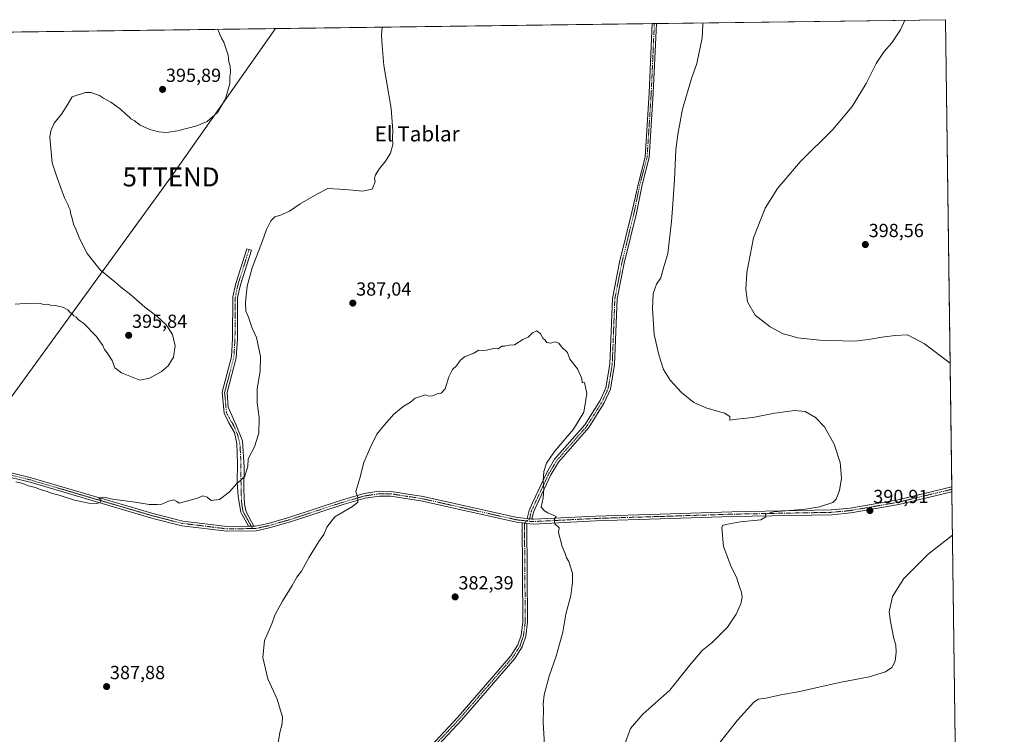
# Model space of a CAD drawing. Units: metres. Extents: x 590983 to 594460, y 4682759 to 4685117.
# Drawn here: x 593940 to 594460, y 4684740 to 4685117 of the extents above; entities that cross this region are included whole.
import ezdxf
from ezdxf.enums import TextEntityAlignment as Align

# ---------------------------------------------------------------- set-up
doc = ezdxf.new("R2010")
doc.units = ezdxf.units.M
doc.header["$MEASUREMENT"] = 0
doc.linetypes.add('TRAZO_Y_PUNTO', pattern=[1, 0.5, -0.25, 0, -0.25])
doc.layers.get('0').update_dxf_attribs({"lineweight": 5})
for name, color, linetype, lineweight in [('Camino', 19, 'Continuous', 0), ('Camino Cxs', 19, 'Continuous', 0), ('Camino eje', 39, 'TRAZO_Y_PUNTO', 13), ('Carátula', 7, 'Continuous', 5), ('Comarca CxS', 133, 'Continuous', 0), ('Comunidad Autónoma CxS', 142, 'Continuous', 0), ('Cultivos leñosos', 92, 'Continuous', 0), ('Cultivos leñosos CxS', 92, 'Continuous', 0), ('Curva de nivel normal', 36, 'Continuous', 0), ('Municipio CxS', 142, 'Continuous', 0), ('Pista no pavimentada', 254, 'Continuous', 13), ('Pista no pavimentada Cxs', 254, 'Continuous', 0), ('Pista pavimentada eje', 135, 'TRAZO_Y_PUNTO', 0), ('Provincia CxS', 1, 'Continuous', 0), ('Punto de cota en terreno', 7, 'Continuous', 0), ('Rótulo de punto de cota en terreno', 19, 'Continuous', 0), ('Tendido', 6, 'Continuous', 0), ('Texto cartográfico', 19, 'Continuous', 0), ('Torre de tendido puntual', 7, 'Continuous', 0)]:
    doc.layers.add(name, color=color, linetype=linetype, lineweight=lineweight)
doc.styles.add('Arial', font='txt', dxfattribs={"height": 0.2})

# ---------------------------------------------------------------- blocks, each defined once
blk = doc.blocks.new('*U157')
at = {"layer": 'Cultivos leñosos CxS', "color": 92, "linetype": 'Continuous', "lineweight": 0}
blk.add_polyline3d([(593182.59, 4685100.61, 392.83), (594428.99, 4685117.1, 395.89), (594428.99, 4685117.1, 395.89), (594460.09, 4682803.97, 393.62)], dxfattribs=at)
blk = doc.blocks.new('*U159')
at = {"layer": 'Curva de nivel normal', "color": 36, "linetype": 'Continuous', "lineweight": 0}
blk.add_polyline3d([(594076.5, 4684735.12, 385), (594077.39, 4684740.55, 385), (594078.65, 4684745.02, 385), (594078.75, 4684748.72, 385), (594077.76, 4684752.21, 385), (594075.91, 4684758.14, 385), (594070.98, 4684768.86, 385), (594068.33, 4684780.16, 385), (594069.27, 4684789.16, 385), (594073.03, 4684797.83, 385), (594074.67, 4684802.49, 385), (594076.15, 4684805.15, 385), (594078.66, 4684809.9, 385), (594083.76, 4684818.14, 385), (594086.3, 4684822.57, 385), (594088.86, 4684825.82, 385), (594092.79, 4684833.15, 385), (594097.87, 4684841.49, 385), (594100.65, 4684845.15, 385), (594102.2, 4684849.04, 385), (594106.37, 4684854.38, 385), (594115.68, 4684859.9, 385), (594118.57, 4684862.26, 385), (594118.62, 4684864.67, 385), (594117.52, 4684867.81, 385), (594119.55, 4684874.92, 385), (594121.7, 4684883.23, 385), (594125.08, 4684890.92, 385), (594128.62, 4684898.14, 385), (594132.71, 4684903.14, 385), (594137.34, 4684908.54, 385), (594142.41, 4684912.72, 385), (594146.32, 4684915.01, 385), (594148.82, 4684917.22, 385), (594151.67, 4684918.06, 385), (594154.36, 4684918.89, 385), (594156.02, 4684918.28, 385), (594157.96, 4684918.29, 385), (594160.5, 4684919.42, 385), (594162.64, 4684919.87, 385), (594164.64, 4684922, 385), (594166.64, 4684928.34, 385), (594168.64, 4684932.34, 385), (594170.64, 4684934.21, 385), (594172.55, 4684937.13, 385), (594174.95, 4684938.93, 385), (594179.88, 4684940.84, 385), (594182.54, 4684942.54, 385), (594184.17, 4684942.38, 385), (594186.56, 4684942.54, 385), (594190.23, 4684943.32, 385), (594192.64, 4684943.2, 385), (594194.54, 4684944.54, 385), (594196.25, 4684944.57, 385), (594198.54, 4684945.08, 385), (594201.24, 4684945.39, 385), (594205.69, 4684948.09, 385), (594208.57, 4684949.31, 385), (594210.74, 4684951.61, 385), (594213.12, 4684952.8, 385), (594214.96, 4684951.13, 385), (594216.29, 4684948.79, 385), (594217.58, 4684947.75, 385), (594218.46, 4684946.48, 385), (594220.54, 4684946.15, 385), (594222.8, 4684946.9, 385), (594224.8, 4684946.28, 385), (594226.18, 4684944.35, 385), (594229.27, 4684941.27, 385), (594230.62, 4684937.73, 385), (594234.53, 4684932.67, 385), (594236.96, 4684927.47, 385), (594237.12, 4684925.28, 385), (594238.37, 4684925.44, 385), (594239.61, 4684919.54, 385), (594237.94, 4684909.71, 385), (594232.54, 4684900.84, 385), (594222.43, 4684889, 385), (594218.24, 4684882.88, 385), (594216.84, 4684878.48, 385), (594216.37, 4684873.22, 385), (594216.84, 4684869.1, 385), (594216.37, 4684864.55, 385), (594215.42, 4684859.61, 385), (594217.08, 4684857.6, 385), (594218.99, 4684856.52, 385), (594223.24, 4684854.6, 385), (594222.26, 4684852.82, 385), (594222.63, 4684850.82, 385), (594224.85, 4684848.72, 385), (594224.55, 4684846.22, 385), (594226.48, 4684838.72, 385), (594228, 4684835.1, 385), (594228.84, 4684832.82, 385), (594230.04, 4684830.8, 385), (594231.96, 4684824.71, 385), (594232.02, 4684819.94, 385), (594231.03, 4684812.97, 385), (594228.5, 4684802.96, 385), (594226.87, 4684793.5, 385), (594223.4, 4684780.87, 385), (594219.6, 4684770.35, 385), (594216.99, 4684760.42, 385), (594216.47, 4684755.55, 385), (594216.7, 4684752.96, 385), (594216.51, 4684746.04, 385), (594217.67, 4684724.55, 385)], dxfattribs=at)
blk = doc.blocks.new('*U163')
at = {"layer": 'Curva de nivel normal', "color": 36, "linetype": 'Continuous', "lineweight": 0}
for points in [[(594407.61, 4685116.82, 395), (594405.2, 4685111.71, 395), (594400.67, 4685104.85, 395), (594396.6, 4685100.38, 395), (594392.41, 4685093.92, 395), (594387.03, 4685083.33, 395), (594379.72, 4685071.25, 395), (594369.47, 4685059.16, 395), (594352.23, 4685041.96, 395), (594340.33, 4685027.83, 395), (594333.69, 4685017.46, 395), (594327.65, 4685001.79, 395), (594323.98, 4684983.46, 395), (594323.46, 4684974.68, 395), (594324.44, 4684967.99, 395), (594328.49, 4684960.94, 395), (594336.36, 4684954.77, 395), (594343.27, 4684951.06, 395), (594346.77, 4684950.29, 395), (594350.82, 4684949.01, 395), (594362.57, 4684947.86, 395), (594380.82, 4684947.2, 395), (594388.6, 4684948.12, 395), (594395.32, 4684949.42, 395), (594402.39, 4684950.3, 395), (594408.98, 4684950.62, 395), (594417.88, 4684945.78, 395), (594431.43, 4684935.58, 395)], [(594432.65, 4684844.74, 395), (594419.95, 4684834.71, 395), (594406.93, 4684821.81, 395), (594400.97, 4684812.33, 395), (594399.3, 4684804.31, 395), (594400.02, 4684799.1, 395), (594401.78, 4684790.14, 395), (594402.7, 4684786.6, 395), (594402.92, 4684783, 395), (594402.34, 4684778.22, 395), (594400.6, 4684774.77, 395), (594397.4, 4684772.57, 395), (594388.63, 4684769.86, 395), (594373.04, 4684766.92, 395), (594351.1, 4684762, 395), (594342.94, 4684760.59, 395), (594334.18, 4684758.62, 395), (594330.19, 4684758.07, 395), (594327.73, 4684756.58, 395), (594319.07, 4684746.96, 395), (594300.51, 4684723.5, 395), (594290.01, 4684708.66, 395), (594288.08, 4684703.45, 395), (594289.51, 4684697.02, 395), (594291.14, 4684684.18, 395), (594293.53, 4684674.09, 395), (594293.85, 4684664.9, 395), (594290.64, 4684655.94, 395), (594284.04, 4684645.28, 395), (594281.86, 4684640.28, 395), (594280.92, 4684636.38, 395), (594282.39, 4684631.01, 395), (594284.97, 4684627, 395), (594288.15, 4684623.93, 395), (594289.91, 4684621.38, 395), (594291.6, 4684617.04, 395), (594291.98, 4684612.88, 395), (594293.06, 4684608.77, 395), (594297.36, 4684602.23, 395), (594307.78, 4684589.54, 395), (594314.98, 4684578.55, 395), (594318.08, 4684570.37, 395), (594319.36, 4684562.19, 395), (594321.48, 4684557.79, 395), (594327.61, 4684551.24, 395), (594333.85, 4684546.44, 395), (594345.84, 4684540.44, 395), (594362.25, 4684534.17, 395), (594365.95, 4684533.19, 395), (594371.61, 4684532.99, 395), (594381.64, 4684535.08, 395), (594388.42, 4684539.03, 395), (594392.42, 4684543.9, 395), (594395.4, 4684549.74, 395), (594398.9, 4684560, 395), (594402.81, 4684573.56, 395), (594407.11, 4684582.53, 395), (594414.41, 4684588.53, 395), (594424.09, 4684594.05, 395), (594432.51, 4684600.72, 395), (594435.89, 4684604.27, 395)], [(594432.65, 4684844.74, 395)]]:
    blk.add_polyline3d(points, dxfattribs=at)
blk = doc.blocks.new('*U165')
at = {"layer": 'Curva de nivel normal', "color": 36, "linetype": 'Continuous', "lineweight": 0}
blk.add_polyline3d([(593937.54, 4684966.87, 395), (593942.44, 4684967.2, 395), (593944.84, 4684966.96, 395), (593947.5, 4684967.28, 395), (593950.72, 4684967.17, 395), (593952.56, 4684966.68, 395), (593954.65, 4684966.77, 395), (593956.24, 4684966.36, 395), (593958.71, 4684966.16, 395), (593962.76, 4684965.21, 395), (593965.34, 4684963.79, 395), (593966.42, 4684962.54, 395), (593967.66, 4684961.78, 395), (593968.55, 4684960.67, 395), (593969.77, 4684959.89, 395), (593970.79, 4684958.75, 395), (593973.73, 4684956.54, 395), (593980.27, 4684949.9, 395), (593983.8, 4684944.94, 395), (593984.66, 4684942.78, 395), (593986.12, 4684941.15, 395), (593988.77, 4684936.98, 395), (593990.23, 4684933.12, 395), (593993.62, 4684930.54, 395), (594003.38, 4684926.71, 395), (594008.46, 4684927.77, 395), (594014.67, 4684931.14, 395), (594018.27, 4684934.31, 395), (594021.18, 4684938.76, 395), (594022.07, 4684944.71, 395), (594020.68, 4684950.8, 395), (594017.36, 4684955.82, 395), (594012.32, 4684960.45, 395), (594006.02, 4684965.15, 395), (593998.56, 4684971.69, 395), (593993.21, 4684976.01, 395), (593990.17, 4684978.63, 395), (593982.43, 4684984.88, 395), (593975.47, 4684993.59, 395), (593971.72, 4685001.17, 395), (593969.61, 4685006.39, 395), (593968.35, 4685009.13, 395), (593967.36, 4685012.8, 395), (593966.7, 4685014.82, 395), (593966.62, 4685016.73, 395), (593965.86, 4685017.97, 395), (593965.26, 4685019.46, 395), (593963.52, 4685022.99, 395), (593959.62, 4685033.49, 395), (593957.07, 4685041.52, 395), (593955.87, 4685055.1, 395), (593956.26, 4685058.41, 395), (593958.12, 4685062.51, 395), (593961.93, 4685067.11, 395), (593965.31, 4685072.45, 395), (593967.53, 4685076.27, 395), (593974.71, 4685078.64, 395), (593977.52, 4685078.64, 395), (593982.02, 4685077.13, 395), (593984.25, 4685075.69, 395), (593988.05, 4685073.5, 395), (593993.08, 4685069.86, 395), (593996.21, 4685066.99, 395), (593997.7, 4685065.81, 395), (593998.62, 4685064.73, 395), (594000.32, 4685063.76, 395), (594003.58, 4685061.36, 395), (594008.63, 4685059.07, 395), (594013.39, 4685057.84, 395), (594017.37, 4685057.48, 395), (594023.28, 4685058.39, 395), (594033.48, 4685060.98, 395), (594038.89, 4685063.34, 395), (594044.34, 4685068.01, 395), (594048.7, 4685075.25, 395), (594050.88, 4685083.42, 395), (594050.83, 4685086.82, 395), (594051.28, 4685089.62, 395), (594051.16, 4685092.53, 395), (594050.47, 4685094.9, 395), (594049.98, 4685098.44, 395), (594047.75, 4685105.2, 395), (594046.57, 4685107.35, 395), (594044.93, 4685111.04, 395), (594044.43, 4685112.01, 395)], dxfattribs=at)
blk = doc.blocks.new('*U173')
at = {"layer": 'Curva de nivel normal', "color": 36, "linetype": 'Continuous', "lineweight": 0}
for points in [[(594259.22, 4684733.46, 390), (594262.68, 4684742.56, 390), (594269.15, 4684750.26, 390), (594283.38, 4684762.83, 390), (594293.77, 4684775.83, 390), (594300.51, 4684783.82, 390), (594305.73, 4684788.1, 390), (594313.77, 4684796.2, 390), (594318.41, 4684803.06, 390), (594320.82, 4684808.41, 390), (594321.63, 4684811.95, 390), (594321.28, 4684814.69, 390), (594320.24, 4684817.52, 390), (594318.63, 4684822.55, 390), (594315.8, 4684827.96, 390), (594311.74, 4684838.76, 390), (594310.86, 4684848.68, 390), (594311.12, 4684849.93, 390), (594312.91, 4684850.45, 390), (594320.69, 4684851.74, 390), (594331.37, 4684852.94, 390), (594334.04, 4684854.42, 390), (594333.88, 4684855.79, 390), (594338.41, 4684857.06, 390), (594354.94, 4684858.51, 390), (594362.48, 4684859.68, 390), (594369.55, 4684861.95, 390), (594371.21, 4684863.8, 390), (594373.09, 4684868.43, 390), (594374.06, 4684874.94, 390), (594373.31, 4684883.09, 390), (594370.19, 4684892.87, 390), (594365.18, 4684902.05, 390), (594360.31, 4684906.84, 390), (594354.85, 4684910.05, 390), (594349.34, 4684910.64, 390), (594338.63, 4684909.19, 390), (594327.17, 4684906.86, 390), (594318.77, 4684905.96, 390), (594315.05, 4684905.54, 390), (594315.16, 4684907.5, 390), (594312.34, 4684909.16, 390), (594302.86, 4684911.79, 390), (594296.04, 4684914.9, 390), (594289.54, 4684920.06, 390), (594283.54, 4684926.72, 390), (594280, 4684932.33, 390), (594277.54, 4684939.99, 390), (594275.15, 4684950.81, 390), (594274.67, 4684956.3, 390), (594274.15, 4684964.51, 390), (594274.64, 4684972.47, 390), (594276.25, 4684977.38, 390), (594278.69, 4684980.79, 390), (594280.16, 4684986.55, 390), (594282.32, 4684993.63, 390), (594284.32, 4685010.46, 390), (594284.74, 4685017.38, 390), (594285.9, 4685032.46, 390), (594286.62, 4685048.37, 390), (594287.68, 4685056.45, 390), (594290.05, 4685069.78, 390), (594294.88, 4685086.11, 390), (594297.59, 4685093.91, 390), (594300.42, 4685107.57, 390), (594300.77, 4685114.25, 390), (594300.87, 4685115.4, 390)], [(594131.39, 4685113.16, 390), (594131.13, 4685108.92, 390), (594131.48, 4685103.48, 390), (594132.35, 4685092.94, 390), (594136.08, 4685070.2, 390), (594137.05, 4685058.46, 390), (594136.84, 4685054.64, 390), (594137.02, 4685051.21, 390), (594135.84, 4685046.63, 390), (594132.79, 4685041.76, 390), (594129.94, 4685038.53, 390), (594127.88, 4685035.21, 390), (594127.36, 4685033.35, 390), (594127.68, 4685031.4, 390), (594126.14, 4685027.6, 390), (594120.79, 4685026.58, 390), (594115.91, 4685027.11, 390), (594108.93, 4685027.61, 390), (594102.76, 4685027.86, 390), (594097.26, 4685025.16, 390), (594087.99, 4685019.75, 390), (594082.43, 4685015.94, 390), (594077.75, 4685013.8, 390), (594074.77, 4685013.03, 390), (594072.52, 4685010.75, 390), (594070.21, 4685006.33, 390), (594068.1, 4685000.19, 390), (594062.75, 4684985.92, 390), (594060.07, 4684976.33, 390), (594059.17, 4684967.8, 390), (594059.31, 4684963.15, 390), (594060.79, 4684959.92, 390), (594062.72, 4684954.06, 390), (594064.98, 4684949.18, 390), (594067.08, 4684939.12, 390), (594066.93, 4684931.62, 390), (594065.32, 4684921.87, 390), (594065.34, 4684914.76, 390), (594066.47, 4684906.88, 390), (594066.18, 4684898.64, 390), (594063.99, 4684891.4, 390), (594060.66, 4684885.06, 390), (594060.4, 4684881.17, 390), (594058.84, 4684875.9, 390), (594056.74, 4684873.87, 390), (594054.66, 4684872.11, 390), (594050.53, 4684867.54, 390), (594045.46, 4684863.55, 390), (594041.1, 4684863.13, 390), (594038.92, 4684864.92, 390), (594036.62, 4684865.5, 390), (594033.91, 4684864.38, 390), (594029.9, 4684863.29, 390), (594024.12, 4684861.62, 390), (594022.93, 4684862.6, 390), (594021.3, 4684863.37, 390), (594018.46, 4684862.77, 390), (594015.07, 4684861.2, 390), (594012.56, 4684861.02, 390), (594008.24, 4684860.94, 390), (594000.96, 4684862.19, 390), (593989, 4684863.76, 390), (593984.32, 4684864.82, 390), (593981.74, 4684864.52, 390), (593982.91, 4684863.01, 390), (593982.48, 4684862.02, 390), (593980.44, 4684861.43, 390), (593976.45, 4684861.67, 390), (593968.86, 4684863.19, 390), (593961.31, 4684865.64, 390), (593956.69, 4684866.91, 390), (593953.85, 4684868.08, 390), (593950.75, 4684868.9, 390), (593948.19, 4684869.9, 390), (593944.42, 4684870.88, 390), (593941.6, 4684872.01, 390), (593937.92, 4684872.98, 390)]]:
    blk.add_polyline3d(points, dxfattribs=at)
blk = doc.blocks.new('5PATER')
at = {"layer": 'Carátula', "linetype": 'Continuous', "lineweight": 5}
h = blk.add_hatch(color=250, dxfattribs=at)
edge = h.paths.add_edge_path()
edge.add_ellipse((0, 0.01), major_axis=(-1.33, -1.34), ratio=0.999422, start_angle=0, end_angle=360)
blk = doc.blocks.new('5TTEND')
blk.add_text('5TTEND', height=10).set_placement((0, 0), align=Align.MIDDLE_CENTER)

msp = doc.modelspace()

# ---------------------------------------------------------------- linework, layer by layer
at = {"layer": 'Camino', "color": 19, "linetype": 'Continuous', "lineweight": 0}
for points in [[(594208.04, 4684853.51, 384.56), (594208.98, 4684857.72, 384.57), (594210.87, 4684861.86, 384.5), (594218.38, 4684877.89, 384.9), (594222.53, 4684884.83, 385.31), (594238.49, 4684903.08, 385.39), (594246.54, 4684915.86, 385.74), (594249.62, 4684922.65, 385.91), (594251.71, 4684935.14, 386.58), (594253.07, 4684969.85, 387.5), (594256.86, 4684989.04, 388.38), (594263.27, 4685015.45, 388.67), (594266.78, 4685030.73, 388.75), (594270.29, 4685044.55, 388.99), (594272.46, 4685078.39, 389.23), (594274.1, 4685115.05, 389.15)], [(594276.3, 4685115.08, 389.29), (594274.65, 4685078.27, 389.33), (594272.45, 4685044.28, 389.18), (594268.81, 4685029.93, 388.94), (594265.71, 4685014.9, 388.93), (594259.3, 4684988.5, 388.57), (594255.57, 4684969.55, 387.97), (594254.2, 4684934.89, 387.02), (594252.03, 4684921.92, 386.25), (594248.74, 4684914.67, 385.9), (594240.5, 4684901.59, 385.72), (594224.56, 4684883.35, 385.48), (594220.59, 4684876.72, 385.22), (594213.14, 4684860.81, 384.69), (594211.37, 4684856.92, 384.65), (594210.54, 4684853.24, 384.61)], [(594274.1, 4685115.05, 389.15), (594276.3, 4685115.08, 389.29)], [(594060.81, 4684849.48, 387.92), (594057.28, 4684855.8, 388.5), (594056.68, 4684856.89, 388.64), (594055.27, 4684865.17, 389.46), (594054.8, 4684872.79, 389.99), (594054.96, 4684882.64, 390.54), (594054.64, 4684893.27, 391.15), (594053.37, 4684898.99, 391.59), (594050.35, 4684904.07, 392.09), (594047.88, 4684909.14, 392.61), (594046.91, 4684920.28, 393.07), (594051.8, 4684938.9, 392.9), (594052.38, 4684948.58, 392.54), (594052.55, 4684970.65, 391.29), (594054.05, 4684977.67, 391.11), (594059.91, 4684996.12, 391.01), (594062.3, 4684995.37, 390.74), (594056.47, 4684977.03, 391.07), (594055.05, 4684970.37, 391.2), (594054.88, 4684948.5, 392.07), (594054.28, 4684938.51, 392.54), (594049.44, 4684920.07, 392.85), (594050.11, 4684912.32, 392.39), (594054.32, 4684902.8, 391.7), (594057.66, 4684894.54, 390.91), (594058.45, 4684880.89, 390.08), (594058.29, 4684868.67, 389.4), (594058.61, 4684861.21, 388.76), (594059.47, 4684857.01, 388.36), (594063.65, 4684849.51, 387.74)], [(594023.76, 4684585.05, 376.36), (594026.71, 4684586.38, 376.34), (594037.06, 4684597.26, 377.55), (594054.39, 4684618.16, 379.27), (594077.16, 4684644.03, 379.68), (594147.91, 4684723.4, 381.14), (594171.42, 4684748.68, 381.73), (594199.43, 4684781.09, 383.02), (594203.08, 4684786.8, 383.31), (594204.83, 4684791.94, 383.45), (594205.73, 4684798.88, 383.57), (594205.34, 4684851.28, 384.47)], [(594207.84, 4684851.01, 384.54), (594208.23, 4684798.73, 383.71), (594207.28, 4684791.37, 383.61), (594205.35, 4684785.71, 383.38), (594201.44, 4684779.59, 383.07), (594173.28, 4684747.01, 381.75), (594149.76, 4684721.72, 381.08), (594057.06, 4684616.05, 378.95), (594031.76, 4684586.69, 376.67), (594031.48, 4684585.87, 376.57), (594032.56, 4684584.54, 376.45)], [(594063.65, 4684849.51, 387.74), (594060.81, 4684849.48, 387.92)], [(594205.34, 4684851.28, 384.47), (594207.84, 4684851.01, 384.54)], [(594210.54, 4684853.24, 384.61), (594208.04, 4684853.51, 384.56)]]:
    msp.add_polyline3d(points, dxfattribs=at)
at = {"layer": 'Camino Cxs', "color": 19, "linetype": 'Continuous', "lineweight": 0}
for points in [[(594210.54, 4684853.24, 384.61), (594208.04, 4684853.51, 384.56), (594208.98, 4684857.72, 384.57), (594210.87, 4684861.86, 384.5), (594218.38, 4684877.89, 384.9), (594222.53, 4684884.83, 385.31), (594238.49, 4684903.08, 385.39), (594246.54, 4684915.86, 385.74), (594249.62, 4684922.65, 385.91), (594251.71, 4684935.14, 386.58), (594253.07, 4684969.85, 387.5), (594256.86, 4684989.04, 388.38), (594263.27, 4685015.45, 388.67), (594266.78, 4685030.73, 388.75), (594270.29, 4685044.55, 388.99), (594272.46, 4685078.39, 389.23), (594274.1, 4685115.05, 389.15), (594276.3, 4685115.08, 389.29), (594274.65, 4685078.27, 389.33), (594272.45, 4685044.28, 389.18), (594268.81, 4685029.93, 388.94), (594265.71, 4685014.9, 388.93), (594259.3, 4684988.5, 388.57), (594255.57, 4684969.55, 387.97), (594254.2, 4684934.89, 387.02), (594252.03, 4684921.92, 386.25), (594248.74, 4684914.67, 385.9), (594240.5, 4684901.59, 385.72), (594224.56, 4684883.35, 385.48), (594220.59, 4684876.72, 385.22), (594213.14, 4684860.81, 384.69), (594211.37, 4684856.92, 384.65), (594210.54, 4684853.24, 384.61)], [(594063.65, 4684849.51, 387.74), (594060.81, 4684849.48, 387.92), (594057.28, 4684855.8, 388.5), (594056.68, 4684856.89, 388.64), (594055.27, 4684865.17, 389.46), (594054.8, 4684872.79, 389.99), (594054.96, 4684882.64, 390.54), (594054.64, 4684893.27, 391.15), (594053.37, 4684898.99, 391.59), (594050.35, 4684904.07, 392.09), (594047.88, 4684909.14, 392.61), (594046.91, 4684920.28, 393.07), (594051.8, 4684938.9, 392.9), (594052.38, 4684948.58, 392.54), (594052.55, 4684970.65, 391.29), (594054.05, 4684977.67, 391.11), (594059.91, 4684996.12, 391.01), (594062.3, 4684995.37, 390.74), (594056.47, 4684977.03, 391.07), (594055.05, 4684970.37, 391.2), (594054.88, 4684948.5, 392.07), (594054.28, 4684938.51, 392.54), (594049.44, 4684920.07, 392.85), (594050.11, 4684912.32, 392.39), (594054.32, 4684902.8, 391.7), (594057.66, 4684894.54, 390.91), (594058.45, 4684880.89, 390.08), (594058.29, 4684868.67, 389.4), (594058.61, 4684861.21, 388.76), (594059.47, 4684857.01, 388.36), (594063.65, 4684849.51, 387.74)], [(594207.84, 4684851.01, 384.54), (594208.23, 4684798.73, 383.71), (594207.28, 4684791.37, 383.61), (594205.35, 4684785.71, 383.38), (594201.44, 4684779.59, 383.07), (594173.28, 4684747.01, 381.75), (594149.76, 4684721.72, 381.08), (594057.06, 4684616.05, 378.95), (594031.76, 4684586.69, 376.67), (594031.48, 4684585.87, 376.57), (594032.56, 4684584.54, 376.45), (594023.76, 4684585.05, 376.36), (594026.71, 4684586.38, 376.34), (594037.06, 4684597.26, 377.55), (594054.39, 4684618.16, 379.27), (594077.16, 4684644.03, 379.68), (594147.91, 4684723.4, 381.14), (594171.42, 4684748.68, 381.73), (594199.43, 4684781.09, 383.02), (594203.08, 4684786.8, 383.31), (594204.83, 4684791.94, 383.45), (594205.73, 4684798.88, 383.57), (594205.34, 4684851.28, 384.47), (594207.84, 4684851.01, 384.54)]]:
    msp.add_polyline3d(points, close=True, dxfattribs=at)
at = {"layer": 'Camino eje', "color": 39, "linetype": 'TRAZO_Y_PUNTO', "lineweight": 13}
for points in [[(594275.2, 4685115.07, 389.22), (594273.55, 4685078.33, 389.28), (594271.35, 4685044.35, 389.1), (594268.37, 4685033.31, 388.74), (594267.54, 4685029.94, 388.85), (594264.49, 4685015.18, 388.8), (594258.08, 4684988.77, 388.48), (594256.22, 4684979.3, 388.17), (594254.32, 4684969.7, 387.74), (594253.64, 4684952.35, 387.56), (594252.96, 4684935.02, 386.8), (594250.83, 4684922.29, 386.09), (594247.64, 4684915.27, 385.83), (594239.5, 4684902.34, 385.57), (594231.53, 4684893.22, 385.62), (594223.55, 4684884.09, 385.42), (594221.47, 4684880.62, 385.37), (594219.49, 4684877.31, 385.08), (594212.01, 4684861.34, 384.58), (594211.12, 4684859.39, 384.61), (594210.18, 4684857.32, 384.61), (594209.76, 4684855.48, 384.59), (594209.29, 4684853.38, 384.58), (594207.94, 4684852.26, 384.55)], [(594061.11, 4684995.75, 391.01), (594058.19, 4684986.58, 390.8), (594055.26, 4684977.35, 391.09), (594053.8, 4684970.51, 391.25), (594053.63, 4684948.54, 392.31), (594053.04, 4684938.71, 392.72), (594048.18, 4684920.18, 392.96), (594049.11, 4684909.43, 392.48), (594053.05, 4684902.48, 391.78), (594054.96, 4684897.88, 391.42), (594056.23, 4684893.11, 391.03), (594056.7, 4684884.86, 390.55), (594056.86, 4684868.03, 389.56), (594057.18, 4684861.52, 388.98), (594057.92, 4684857.23, 388.54), (594058.38, 4684856.41, 388.44), (594060.14, 4684853.25, 388.15), (594062.92, 4684848.25, 387.71)], [(594207.94, 4684852.26, 384.55), (594206.59, 4684851.15, 384.52), (594206.98, 4684798.81, 383.65), (594206.53, 4684795.34, 383.59), (594206.06, 4684791.66, 383.53), (594204.22, 4684786.26, 383.34), (594200.44, 4684780.34, 383.05), (594172.35, 4684747.85, 381.74), (594148.84, 4684722.56, 381.12), (594124.27, 4684695, 380.19), (594099.64, 4684666.93, 379.83), (594088.83, 4684654.8, 379.7), (594077.97, 4684642.42, 379.55), (594066.65, 4684629.55, 379.4), (594055.73, 4684617.1, 379.1), (594038.15, 4684596.31, 377.58), (594034.41, 4684591.98, 377.21), (594029.24, 4684586.54, 376.5), (594025.71, 4684582.67, 376.22)]]:
    msp.add_polyline3d(points, dxfattribs=at)
at = {"layer": 'Comarca CxS', "color": 133, "linetype": 'Continuous', "lineweight": 0}
msp.add_polyline3d([(594460.09, 4682803.97, 393.62), (591066.39, 4682759.09, 288.46), (591066.08, 4682760.33, 288.47), (591057.75, 4682782.9, 288.08), (591054.16, 4682788.84, 287.13), (591042.8, 4682807.64, 285.56), (591030.17, 4682822.9, 285.54), (591024.19, 4682826.93, 285.54), (590995.12, 4685071.66, 290.52), (594428.99, 4685117.1, 395.89), (594460.09, 4682803.97, 393.62)], close=True, dxfattribs=at)
msp.add_polyline3d([(594460.09, 4682803.97, 393.62), (591066.39, 4682759.09, 288.46), (591066.08, 4682760.33, 288.47), (591057.75, 4682782.9, 288.08), (591054.16, 4682788.84, 287.13), (591042.8, 4682807.64, 285.56), (591030.17, 4682822.9, 285.54), (591024.19, 4682826.93, 285.54), (590995.12, 4685071.66, 290.52), (594428.99, 4685117.1, 395.89), (594460.09, 4682803.97, 393.62)], close=True, dxfattribs=at)
at = {"layer": 'Comunidad Autónoma CxS', "color": 142, "linetype": 'Continuous', "lineweight": 0}
msp.add_polyline3d([(594460.09, 4682803.97, 393.62), (591066.39, 4682759.09, 288.46), (591066.08, 4682760.33, 288.47), (591057.75, 4682782.9, 288.08), (591054.16, 4682788.84, 287.13), (591042.8, 4682807.64, 285.56), (591030.17, 4682822.9, 285.54), (591024.19, 4682826.93, 285.54), (590995.12, 4685071.66, 290.52), (594428.99, 4685117.1, 395.89), (594460.09, 4682803.97, 393.62)], close=True, dxfattribs=at)
msp.add_polyline3d([(594460.09, 4682803.97, 393.62), (591066.39, 4682759.09, 288.46), (591066.08, 4682760.33, 288.47), (591057.75, 4682782.9, 288.08), (591054.16, 4682788.84, 287.13), (591042.8, 4682807.64, 285.56), (591030.17, 4682822.9, 285.54), (591024.19, 4682826.93, 285.54), (590995.12, 4685071.66, 290.52), (594428.99, 4685117.1, 395.89), (594460.09, 4682803.97, 393.62)], close=True, dxfattribs=at)
at = {"layer": 'Cultivos leñosos', "color": 92, "linetype": 'Continuous', "lineweight": 0}
msp.add_polyline3d([(593182.59, 4685100.61, 392.83), (593242.74, 4685101.4, 386.92), (593244.49, 4685101.43, 386.97), (593246.25, 4685101.45, 387.01), (593247.52, 4685101.47, 387.08), (594274.1, 4685115.05, 389.15), (594275.2, 4685115.07, 389.22), (594276.3, 4685115.08, 389.29), (594428.99, 4685117.1, 395.89), (594432.31, 4684870.27, 391.83), (594432.33, 4684868.99, 391.89), (594432.34, 4684867.71, 392.14), (594436.41, 4684565.41, 391.95), (594436.43, 4684563.85, 391.67), (594436.45, 4684562.34, 391.56), (594439.85, 4684309.6, 387.66), (594439.88, 4684306.92, 387.92), (594439.91, 4684304.79, 387.99), (594442.98, 4684076.16, 385.04)], dxfattribs=at)
at = {"layer": 'Municipio CxS', "color": 142, "linetype": 'Continuous', "lineweight": 0}
msp.add_polyline3d([(594460.09, 4682803.97, 393.62), (591066.39, 4682759.09, 288.46), (591066.08, 4682760.33, 288.47), (591057.75, 4682782.9, 288.08), (591054.16, 4682788.84, 287.13), (591042.8, 4682807.64, 285.56), (591030.17, 4682822.9, 285.54), (591024.19, 4682826.93, 285.54), (590995.12, 4685071.66, 290.52), (594428.99, 4685117.1, 395.89), (594460.09, 4682803.97, 393.62)], close=True, dxfattribs=at)
msp.add_polyline3d([(594460.09, 4682803.97, 393.62), (591066.39, 4682759.09, 288.46), (591066.08, 4682760.33, 288.47), (591057.75, 4682782.9, 288.08), (591054.16, 4682788.84, 287.13), (591042.8, 4682807.64, 285.56), (591030.17, 4682822.9, 285.54), (591024.19, 4682826.93, 285.54), (590995.12, 4685071.66, 290.52), (594428.99, 4685117.1, 395.89), (594460.09, 4682803.97, 393.62)], close=True, dxfattribs=at)
at = {"layer": 'Pista no pavimentada', "color": 254, "linetype": 'Continuous', "lineweight": 13}
for points in [[(593924.55, 4684880.37, 390.13), (593946.01, 4684875.11, 390.18), (594010.89, 4684856.05, 389.35), (594026.02, 4684852.22, 388.84), (594049.49, 4684849.34, 388.39), (594060.81, 4684849.48, 387.92)], [(594205.34, 4684851.28, 384.47), (594202.35, 4684851.61, 384.33), (594152.65, 4684862.74, 384), (594135.98, 4684865.35, 384.41), (594130.07, 4684865.44, 384.6), (594122.46, 4684864.25, 384.8), (594111.25, 4684861.07, 385.08), (594082.9, 4684851.74, 386.52), (594071.77, 4684848.57, 387.31), (594064.75, 4684847.03, 387.38), (594049.35, 4684846.84, 388.04), (594025.55, 4684849.76, 388.89), (594010.23, 4684853.64, 389.39), (593945.36, 4684872.7, 389.94), (593924.16, 4684877.89, 389.9)], [(594210.54, 4684853.24, 384.61), (594211.38, 4684853.15, 384.63), (594244.22, 4684854.86, 385.92), (594278.23, 4684855.89, 387.52), (594316.17, 4684857.1, 389.47), (594368.8, 4684858.08, 390.26), (594378.69, 4684859.01, 390.56), (594403.91, 4684863.41, 391.07), (594432.31, 4684870.27, 391.83)], [(594432.31, 4684870.27, 391.83), (594432.34, 4684867.71, 392.14)], [(594063.65, 4684849.51, 387.74), (594064.5, 4684849.52, 387.69), (594071.16, 4684850.99, 387.29), (594082.16, 4684854.14, 386.78), (594110.52, 4684863.46, 385.22), (594121.93, 4684866.69, 384.77), (594129.89, 4684867.94, 384.61), (594136.19, 4684867.85, 384.41), (594153.12, 4684865.19, 384.19), (594202.76, 4684854.08, 384.34), (594208.04, 4684853.51, 384.56)], [(594432.34, 4684867.71, 392.14), (594404.42, 4684860.96, 391.1), (594379.03, 4684856.53, 390.57), (594368.94, 4684855.58, 390.3), (594316.24, 4684854.6, 389.51), (594278.3, 4684853.39, 387.86), (594244.33, 4684852.36, 385.95), (594211.21, 4684850.65, 384.56), (594207.84, 4684851.01, 384.54)], [(594063.65, 4684849.51, 387.74), (594060.81, 4684849.48, 387.92)], [(594205.34, 4684851.28, 384.47), (594207.84, 4684851.01, 384.54)], [(594210.54, 4684853.24, 384.61), (594208.04, 4684853.51, 384.56)]]:
    msp.add_polyline3d(points, dxfattribs=at)
at = {"layer": 'Pista no pavimentada Cxs', "color": 254, "linetype": 'Continuous', "lineweight": 0}
msp.add_polyline3d([(593924.55, 4684880.37, 390.13), (593946.01, 4684875.11, 390.18), (594010.89, 4684856.05, 389.35), (594026.02, 4684852.22, 388.84), (594049.49, 4684849.34, 388.39), (594060.81, 4684849.48, 387.92), (594060.81, 4684849.48, 387.92), (594063.65, 4684849.51, 387.74), (594064.5, 4684849.52, 387.69), (594071.16, 4684850.99, 387.29), (594082.16, 4684854.14, 386.78), (594110.52, 4684863.46, 385.22), (594121.93, 4684866.69, 384.77), (594129.89, 4684867.94, 384.61), (594136.19, 4684867.85, 384.41), (594153.12, 4684865.19, 384.19), (594202.76, 4684854.08, 384.34), (594208.04, 4684853.51, 384.56), (594210.54, 4684853.24, 384.61), (594211.38, 4684853.15, 384.63), (594244.22, 4684854.86, 385.92), (594278.23, 4684855.89, 387.52), (594316.17, 4684857.1, 389.47), (594368.8, 4684858.08, 390.26), (594378.69, 4684859.01, 390.56), (594403.91, 4684863.41, 391.07), (594432.31, 4684870.27, 391.83), (594432.34, 4684867.71, 392.14), (594404.42, 4684860.96, 391.1), (594379.03, 4684856.53, 390.57), (594368.94, 4684855.58, 390.3), (594316.24, 4684854.6, 389.51), (594278.3, 4684853.39, 387.86), (594244.33, 4684852.36, 385.95), (594211.21, 4684850.65, 384.56), (594207.84, 4684851.01, 384.54), (594205.34, 4684851.28, 384.47), (594202.35, 4684851.61, 384.33), (594152.65, 4684862.74, 384), (594135.98, 4684865.35, 384.41), (594130.07, 4684865.44, 384.6), (594122.46, 4684864.25, 384.8), (594111.25, 4684861.07, 385.08), (594082.9, 4684851.74, 386.52), (594071.77, 4684848.57, 387.31), (594064.75, 4684847.03, 387.38), (594049.35, 4684846.84, 388.04), (594025.55, 4684849.76, 388.89), (594010.23, 4684853.64, 389.39), (593945.36, 4684872.7, 389.94), (593924.16, 4684877.89, 389.9)], dxfattribs=at)
at = {"layer": 'Pista pavimentada eje', "color": 135, "linetype": 'TRAZO_Y_PUNTO', "lineweight": 0}
for points in [[(593935.09, 4684876.5, 389.91), (593945.69, 4684873.91, 390.13), (594010.56, 4684854.85, 389.37), (594025.79, 4684850.99, 388.87), (594049.42, 4684848.09, 388.24), (594062.92, 4684848.25, 387.71)], [(594062.92, 4684848.25, 387.71), (594064.61, 4684848.28, 387.62), (594071.47, 4684849.78, 387.3), (594077.03, 4684851.37, 386.92), (594082.53, 4684852.94, 386.68), (594096.71, 4684857.61, 385.99), (594110.89, 4684862.27, 385.16), (594116.49, 4684863.86, 385.06), (594122.2, 4684865.47, 384.79), (594126, 4684866.07, 384.66), (594129.98, 4684866.69, 384.6), (594133.13, 4684866.65, 384.52), (594136.09, 4684866.6, 384.41), (594144.55, 4684865.27, 384.25), (594152.89, 4684863.97, 384.15), (594177.71, 4684858.41, 383.85), (594202.56, 4684852.85, 384.33), (594204.05, 4684852.68, 384.4), (594207.94, 4684852.26, 384.55)], [(594207.94, 4684852.26, 384.55), (594211.06, 4684851.93, 384.59), (594227.81, 4684852.76, 385.2), (594244.28, 4684853.61, 385.98), (594278.27, 4684854.64, 387.69), (594316.21, 4684855.85, 389.49), (594368.87, 4684856.83, 390.28), (594378.86, 4684857.77, 390.58), (594404.17, 4684862.19, 391.08), (594418.13, 4684865.56, 391.4), (594432.33, 4684868.99, 391.89)], [(594432.33, 4684868.99, 391.89), (594432.33, 4684868.99, 391.89)]]:
    msp.add_polyline3d(points, dxfattribs=at)
at = {"layer": 'Provincia CxS', "color": 1, "linetype": 'Continuous', "lineweight": 0}
msp.add_polyline3d([(594460.09, 4682803.97, 393.62), (591066.39, 4682759.09, 288.46), (591066.08, 4682760.33, 288.47), (591057.75, 4682782.9, 288.08), (591054.16, 4682788.84, 287.13), (591042.8, 4682807.64, 285.56), (591030.17, 4682822.9, 285.54), (591024.19, 4682826.93, 285.54), (590995.12, 4685071.66, 290.52), (594428.99, 4685117.1, 395.89), (594460.09, 4682803.97, 393.62)], close=True, dxfattribs=at)
msp.add_polyline3d([(594460.09, 4682803.97, 393.62), (591066.39, 4682759.09, 288.46), (591066.08, 4682760.33, 288.47), (591057.75, 4682782.9, 288.08), (591054.16, 4682788.84, 287.13), (591042.8, 4682807.64, 285.56), (591030.17, 4682822.9, 285.54), (591024.19, 4682826.93, 285.54), (590995.12, 4685071.66, 290.52), (594428.99, 4685117.1, 395.89), (594460.09, 4682803.97, 393.62)], close=True, dxfattribs=at)
at = {"layer": 'Tendido', "color": 6, "linetype": 'Continuous', "lineweight": 0}
msp.add_polyline3d([(591952.45, 4682770.81, 288.01), (592090.52, 4682886.71, 288.26), (592332.71, 4683091.46, 288.31), (592552.26, 4683273.8, 319.14), (592717.16, 4683411.59, 342.56), (592929.15, 4683589.89, 358.82), (593085.81, 4683721.73, 393.53), (593239.28, 4683936.67, 369.97), (593367.64, 4684118.51, 362.07), (593490.56, 4684293.52, 377.74), (593619.64, 4684473.14, 375.58), (593792.19, 4684715.48, 379.92), (593912.03, 4684885.58, 390.54), (594019.87, 4685034.01, 392.75), (594074.96, 4685112.42, 393.51)], dxfattribs=at)

# ---------------------------------------------------------------- block references
at = {"layer": 'Cultivos leñosos CxS', "color": 92, "linetype": 'Continuous', "lineweight": 0}
msp.add_blockref('*U157', (0, 0), dxfattribs=at)
at = {"layer": 'Curva de nivel normal', "color": 36, "linetype": 'Continuous', "lineweight": 0}
for name in ['*U173', '*U163', '*U165', '*U159']:
    msp.add_blockref(name, (0, 0), dxfattribs=at)
at = {"layer": 'Punto de cota en terreno', "linetype": 'Continuous', "lineweight": 0}
for p in [(594015.39, 4685080.28, 395.89), (594386.67, 4684998.28, 398.56), (594115.88, 4684967.36, 387.04), (593997.47, 4684950.34, 395.84), (594389.09, 4684857.76, 390.91), (594169.94, 4684812.13, 382.39), (593985.81, 4684764.76, 387.88)]:
    msp.add_blockref('5PATER', p, dxfattribs=at)
at = {"layer": 'Torre de tendido puntual', "linetype": 'Continuous', "lineweight": 0}
msp.add_blockref('5TTEND', (594019.87, 4685034.01, 392.76), dxfattribs=at)

# ---------------------------------------------------------------- texts
at = {"layer": 'Rótulo de punto de cota en terreno', "color": 19, "linetype": 'Continuous', "lineweight": 0, "style": 'Arial'}
for s, p in [('395,89', (594017.15, 4685082.04)), ('398,56', (594388.43, 4685000.04)), ('387,04', (594117.64, 4684969.12)), ('395,84', (593999.23, 4684952.1)), ('390,91', (594390.85, 4684859.52)), ('382,39', (594171.7, 4684813.89)), ('387,88', (593987.57, 4684766.52))]:
    msp.add_text(s, height=7, dxfattribs=at).set_placement(p, align=Align.BOTTOM_LEFT)
at = {"layer": 'Texto cartográfico', "color": 19, "linetype": 'Continuous', "lineweight": 0, "style": 'Arial'}
msp.add_text('El Tablar', height=8, dxfattribs=at).set_placement((594149.9, 4685056.81), align=Align.MIDDLE_CENTER)

doc.saveas('drawing.dxf')
